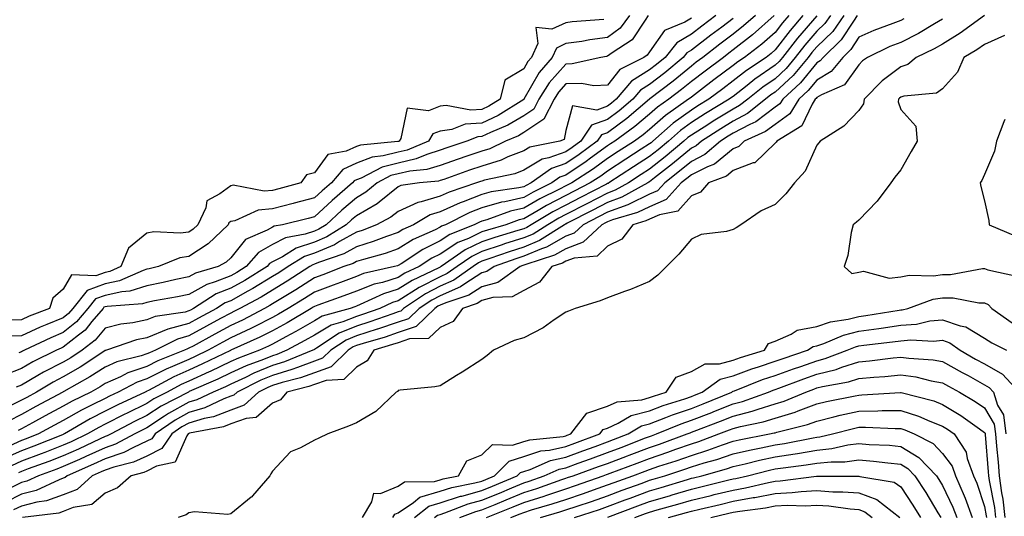
# Model space of a CAD drawing. Units: inches. Extents: x 994883 to 997523, y 7255658 to 7258298.
# Drawn here: x 996368 to 996603, y 7256362 to 7256481 of the extents above; entities that cross this region are included whole.
import ezdxf

# ---------------------------------------------------------------- set-up
doc = ezdxf.new("R2010")
doc.units = ezdxf.units.IN
doc.header["$MEASUREMENT"] = 0
doc.layers.add('Contour_99487255', color=7, linetype='Continuous', true_color=0x318b73)

msp = doc.modelspace()

# ---------------------------------------------------------------- linework, layer by layer
at = {"layer": 'Contour_99487255'}
for points in [[(996554.7, 7256481.92, 3026), (996551.61, 7256478.36, 3026), (996548.05, 7256473.7, 3026), (996547.1, 7256472.87, 3026), (996545.89, 7256471.92, 3026), (996541.19, 7256468.78, 3026), (996538.05, 7256466.3, 3026), (996535.55, 7256464.42, 3026), (996532.23, 7256461.92, 3026), (996529.62, 7256460.35, 3026), (996528.05, 7256459.35, 3026), (996523.74, 7256456.23, 3026), (996518.89, 7256451.92, 3026), (996518.43, 7256451.54, 3026), (996518.05, 7256451.24, 3026), (996516.1, 7256449.97, 3026), (996512.4, 7256447.57, 3026), (996508.05, 7256444.75, 3026), (996506.41, 7256443.56, 3026), (996503.9, 7256441.92, 3026), (996500.03, 7256439.94, 3026), (996498.05, 7256438.91, 3026), (996493.44, 7256436.53, 3026), (996491.46, 7256435.33, 3026), (996488.05, 7256433.35, 3026), (996486.89, 7256433.08, 3026), (996483.71, 7256431.92, 3026), (996479.33, 7256430.64, 3026), (996478.05, 7256430.2, 3026), (996474.79, 7256428.66, 3026), (996472.3, 7256427.67, 3026), (996468.05, 7256424.92, 3026), (996466.06, 7256423.91, 3026), (996463.05, 7256421.92, 3026), (996459.64, 7256420.33, 3026), (996458.05, 7256419.31, 3026), (996454.27, 7256418.14, 3026), (996452.28, 7256417.69, 3026), (996448.05, 7256416.01, 3026), (996445.08, 7256414.89, 3026), (996438.81, 7256412.68, 3026), (996438.05, 7256412.41, 3026), (996437.76, 7256412.21, 3026), (996437.27, 7256411.92, 3026), (996431.51, 7256408.46, 3026), (996428.05, 7256406.57, 3026), (996424.96, 7256405.01, 3026), (996418.11, 7256401.92, 3026), (996418.07, 7256401.9, 3026), (996418.05, 7256401.9, 3026), (996418.01, 7256401.88, 3026), (996411.33, 7256398.64, 3026), (996408.05, 7256397.14, 3026), (996404.43, 7256395.54, 3026), (996398.42, 7256392.29, 3026), (996398.05, 7256392.11, 3026), (996397.91, 7256392.06, 3026), (996397.65, 7256391.92, 3026), (996391.1, 7256388.87, 3026), (996388.05, 7256387.32, 3026), (996384.47, 7256385.5, 3026), (996378.32, 7256381.92, 3026), (996378.14, 7256381.83, 3026), (996378.05, 7256381.79, 3026), (996377.84, 7256381.71, 3026), (996371.01, 7256378.96, 3026), (996368.05, 7256377.86, 3026), (996363.96, 7256376.01, 3026)], [(996567.67, 7256481.92, 3030), (996566.76, 7256480.63, 3030), (996563.84, 7256476.13, 3030), (996559.5, 7256471.92, 3030), (996558.85, 7256471.12, 3030), (996558.05, 7256470.64, 3030), (996554.1, 7256465.87, 3030), (996549.87, 7256461.92, 3030), (996549.16, 7256460.81, 3030), (996548.05, 7256460, 3030), (996543.44, 7256456.53, 3030), (996542.03, 7256455.9, 3030), (996538.05, 7256453.8, 3030), (996536.88, 7256453.09, 3030), (996535.04, 7256451.92, 3030), (996531.29, 7256448.68, 3030), (996528.05, 7256447.06, 3030), (996525.25, 7256444.72, 3030), (996521.68, 7256441.92, 3030), (996519.94, 7256440.03, 3030), (996518.05, 7256439.21, 3030), (996513.16, 7256436.81, 3030), (996512.85, 7256436.72, 3030), (996508.05, 7256434.93, 3030), (996506.07, 7256433.9, 3030), (996502.18, 7256431.92, 3030), (996500.07, 7256429.9, 3030), (996498.05, 7256429.16, 3030), (996493.43, 7256426.54, 3030), (996492.3, 7256426.17, 3030), (996488.05, 7256424.4, 3030), (996486.17, 7256423.8, 3030), (996480.92, 7256421.92, 3030), (996479.23, 7256420.74, 3030), (996478.05, 7256420.41, 3030), (996473.92, 7256417.79, 3030), (996472.89, 7256417.08, 3030), (996468.05, 7256414.96, 3030), (996466.05, 7256413.92, 3030), (996463.07, 7256411.92, 3030), (996460.52, 7256409.45, 3030), (996458.05, 7256408.62, 3030), (996453.06, 7256406.93, 3030), (996453.05, 7256406.92, 3030), (996448.05, 7256405.34, 3030), (996445.61, 7256404.36, 3030), (996441.94, 7256401.92, 3030), (996439.98, 7256399.99, 3030), (996438.05, 7256399.3, 3030), (996433.96, 7256397.83, 3030), (996432.67, 7256397.3, 3030), (996428.05, 7256395.88, 3030), (996425.23, 7256394.74, 3030), (996419.56, 7256391.92, 3030), (996418.78, 7256391.19, 3030), (996418.05, 7256390.93, 3030), (996416.42, 7256390.29, 3030), (996411.86, 7256388.11, 3030), (996408.05, 7256387, 3030), (996404.8, 7256385.17, 3030), (996400, 7256381.92, 3030), (996399.21, 7256380.76, 3030), (996398.05, 7256380.15, 3030), (996394.81, 7256378.68, 3030), (996392.52, 7256377.45, 3030), (996388.05, 7256375.94, 3030), (996385.3, 7256374.67, 3030), (996378.99, 7256371.92, 3030), (996378.5, 7256371.47, 3030), (996378.05, 7256371.3, 3030), (996377.08, 7256370.95, 3030), (996371.59, 7256368.38, 3030), (996368.05, 7256367.48, 3030), (996364.35, 7256365.62, 3030)], [(996513.31, 7256481.92, 3018), (996511.08, 7256478.89, 3018), (996508.05, 7256476.66, 3018), (996503.84, 7256476.13, 3018), (996501.89, 7256475.76, 3018), (996498.05, 7256475.22, 3018), (996495.82, 7256474.15, 3018), (996494.8, 7256471.92, 3018), (996491.68, 7256468.29, 3018), (996488.07, 7256461.94, 3018), (996488.05, 7256461.91, 3018), (996488.03, 7256461.9, 3018), (996481.9, 7256458.07, 3018), (996478.05, 7256456.24, 3018), (996474.03, 7256455.94, 3018), (996470.82, 7256454.69, 3018), (996468.05, 7256454.31, 3018), (996466.33, 7256453.64, 3018), (996465.24, 7256451.92, 3018), (996460.22, 7256449.75, 3018), (996458.05, 7256449.26, 3018), (996454.49, 7256448.36, 3018), (996451.86, 7256448.11, 3018), (996448.05, 7256446.62, 3018), (996444.83, 7256445.14, 3018), (996442.08, 7256441.92, 3018), (996439.92, 7256440.05, 3018), (996438.05, 7256438.35, 3018), (996433.18, 7256437.05, 3018), (996432.97, 7256437, 3018), (996428.05, 7256435.72, 3018), (996424.58, 7256435.39, 3018), (996418.99, 7256432.86, 3018), (996418.05, 7256432.68, 3018), (996417.61, 7256432.36, 3018), (996417.41, 7256431.92, 3018), (996412.65, 7256427.32, 3018), (996408.05, 7256424.35, 3018), (996405.92, 7256424.05, 3018), (996400.77, 7256421.92, 3018), (996398.57, 7256421.4, 3018), (996398.05, 7256421.3, 3018), (996397.14, 7256421.01, 3018), (996391.46, 7256418.51, 3018), (996388.05, 7256417.78, 3018), (996383.77, 7256416.2, 3018), (996380.35, 7256411.92, 3018), (996379.3, 7256410.67, 3018), (996378.05, 7256409.67, 3018), (996374.17, 7256408.04, 3018), (996372.56, 7256407.41, 3018), (996368.05, 7256405.36, 3018), (996364.68, 7256405.29, 3018)], [(996564.48, 7256481.92, 3029), (996561.82, 7256478.15, 3029), (996558.05, 7256474.48, 3029), (996556.86, 7256473.11, 3029), (996555.94, 7256471.92, 3029), (996552.33, 7256467.64, 3029), (996548.05, 7256463.63, 3029), (996547.03, 7256462.94, 3029), (996545.77, 7256461.92, 3029), (996541.47, 7256458.5, 3029), (996538.05, 7256456.7, 3029), (996535.08, 7256454.89, 3029), (996530.44, 7256451.92, 3029), (996529.16, 7256450.81, 3029), (996528.05, 7256450.25, 3029), (996523.51, 7256446.46, 3029), (996519.25, 7256443.12, 3029), (996518.05, 7256442.17, 3029), (996517.89, 7256442.08, 3029), (996517.66, 7256441.92, 3029), (996511.48, 7256438.49, 3029), (996508.05, 7256437.2, 3029), (996504.55, 7256435.42, 3029), (996498.39, 7256432.26, 3029), (996498.05, 7256432.09, 3029), (996497.94, 7256432.03, 3029), (996497.76, 7256431.92, 3029), (996491.82, 7256428.15, 3029), (996488.05, 7256426.59, 3029), (996484.51, 7256425.46, 3029), (996479.96, 7256423.83, 3029), (996478.05, 7256423.19, 3029), (996477.19, 7256422.78, 3029), (996475.97, 7256421.92, 3029), (996471.31, 7256418.66, 3029), (996468.05, 7256417.23, 3029), (996464.55, 7256415.42, 3029), (996459.34, 7256411.92, 3029), (996458.68, 7256411.29, 3029), (996458.05, 7256411.07, 3029), (996456.77, 7256410.64, 3029), (996451.29, 7256408.68, 3029), (996448.05, 7256407.64, 3029), (996443.95, 7256406.02, 3029), (996438.56, 7256402.43, 3029), (996438.05, 7256402.13, 3029), (996437.92, 7256402.05, 3029), (996437.67, 7256401.92, 3029), (996430.86, 7256399.11, 3029), (996428.05, 7256398.25, 3029), (996423.55, 7256396.42, 3029), (996421.57, 7256395.44, 3029), (996418.05, 7256393.81, 3029), (996416.77, 7256393.2, 3029), (996413.88, 7256391.92, 3029), (996409.93, 7256390.04, 3029), (996408.05, 7256389.48, 3029), (996403.2, 7256386.77, 3029), (996402.27, 7256386.14, 3029), (996398.05, 7256383.38, 3029), (996397.05, 7256382.92, 3029), (996395.17, 7256381.92, 3029), (996390.53, 7256379.44, 3029), (996388.05, 7256378.6, 3029), (996383.48, 7256376.49, 3029), (996381.96, 7256375.83, 3029), (996378.05, 7256374.09, 3029), (996376.49, 7256373.48, 3029), (996372.16, 7256371.92, 3029), (996369.37, 7256370.6, 3029), (996368.05, 7256370.28, 3029), (996364.74, 7256368.61, 3029)], [(996543.34, 7256481.92, 3023), (996540.53, 7256479.44, 3023), (996538.05, 7256477.48, 3023), (996534.89, 7256475.08, 3023), (996530.78, 7256471.92, 3023), (996529.22, 7256470.75, 3023), (996528.05, 7256469.86, 3023), (996523.69, 7256466.28, 3023), (996518.14, 7256462.01, 3023), (996518.05, 7256461.94, 3023), (996518.03, 7256461.92, 3023), (996512.65, 7256457.32, 3023), (996508.05, 7256453.91, 3023), (996506.59, 7256453.38, 3023), (996505.59, 7256451.92, 3023), (996501.25, 7256448.72, 3023), (996498.05, 7256446.59, 3023), (996494.62, 7256445.35, 3023), (996489.82, 7256441.92, 3023), (996488.64, 7256441.33, 3023), (996488.05, 7256441, 3023), (996486.85, 7256440.72, 3023), (996480.21, 7256439.76, 3023), (996478.05, 7256439.14, 3023), (996473.52, 7256437.39, 3023), (996472.82, 7256437.15, 3023), (996468.05, 7256434.97, 3023), (996465.7, 7256434.27, 3023), (996461.66, 7256431.92, 3023), (996459.17, 7256430.8, 3023), (996458.05, 7256430.1, 3023), (996455.26, 7256429.13, 3023), (996452.08, 7256427.89, 3023), (996448.05, 7256426.63, 3023), (996445.03, 7256424.94, 3023), (996439.03, 7256422.9, 3023), (996438.05, 7256422.49, 3023), (996437.62, 7256422.35, 3023), (996436.95, 7256421.92, 3023), (996431.56, 7256418.41, 3023), (996428.05, 7256416.27, 3023), (996425.35, 7256414.62, 3023), (996420.26, 7256411.92, 3023), (996418.81, 7256411.16, 3023), (996418.05, 7256410.81, 3023), (996415.6, 7256409.47, 3023), (996412.3, 7256407.67, 3023), (996408.05, 7256405.35, 3023), (996405.37, 7256404.6, 3023), (996400.12, 7256401.92, 3023), (996398.65, 7256401.32, 3023), (996398.05, 7256401.02, 3023), (996396.69, 7256400.56, 3023), (996390.84, 7256399.13, 3023), (996388.05, 7256397.88, 3023), (996384.43, 7256395.54, 3023), (996378.18, 7256392.05, 3023), (996378.05, 7256391.98, 3023), (996378.01, 7256391.96, 3023), (996377.95, 7256391.92, 3023), (996371.54, 7256388.43, 3023), (996368.05, 7256386.53, 3023), (996364.98, 7256384.99, 3023)], [(996551.29, 7256481.92, 3025), (996549.79, 7256480.18, 3025), (996548.05, 7256477.91, 3025), (996544.87, 7256475.1, 3025), (996540.76, 7256471.92, 3025), (996539.13, 7256470.84, 3025), (996538.05, 7256469.98, 3025), (996533.44, 7256466.53, 3025), (996530.21, 7256464.08, 3025), (996528.05, 7256462.45, 3025), (996527.76, 7256462.21, 3025), (996527.39, 7256461.92, 3025), (996521.9, 7256458.07, 3025), (996518.05, 7256454.71, 3025), (996516.54, 7256453.43, 3025), (996514.45, 7256451.92, 3025), (996510.57, 7256449.4, 3025), (996508.05, 7256447.77, 3025), (996504.66, 7256445.31, 3025), (996499.47, 7256441.92, 3025), (996498.05, 7256441.2, 3025), (996496.55, 7256440.42, 3025), (996491.86, 7256438.11, 3025), (996488.05, 7256435.89, 3025), (996484.82, 7256435.15, 3025), (996479.24, 7256433.11, 3025), (996478.05, 7256432.77, 3025), (996477.43, 7256432.54, 3025), (996476.21, 7256431.92, 3025), (996470.35, 7256429.62, 3025), (996468.05, 7256428.11, 3025), (996463.93, 7256426.04, 3025), (996458.73, 7256422.6, 3025), (996458.05, 7256422.17, 3025), (996457.85, 7256422.12, 3025), (996457.15, 7256421.92, 3025), (996449.73, 7256420.24, 3025), (996448.05, 7256419.57, 3025), (996444.26, 7256418.13, 3025), (996442.52, 7256417.45, 3025), (996438.05, 7256415.83, 3025), (996435.68, 7256414.29, 3025), (996431.76, 7256411.92, 3025), (996429.44, 7256410.53, 3025), (996428.05, 7256409.76, 3025), (996423.68, 7256407.55, 3025), (996422.85, 7256407.12, 3025), (996418.05, 7256404.87, 3025), (996416.15, 7256403.82, 3025), (996412.66, 7256401.92, 3025), (996409.55, 7256400.42, 3025), (996408.05, 7256399.73, 3025), (996404.13, 7256398, 3025), (996402.59, 7256397.38, 3025), (996398.05, 7256395.07, 3025), (996395.69, 7256394.28, 3025), (996391.2, 7256391.92, 3025), (996389.06, 7256390.91, 3025), (996388.05, 7256390.41, 3025), (996384.97, 7256388.84, 3025), (996382.38, 7256387.59, 3025), (996378.05, 7256385.16, 3025), (996375.95, 7256384.02, 3025), (996372.12, 7256381.92, 3025), (996369.22, 7256380.75, 3025), (996368.05, 7256380.32, 3025), (996365.12, 7256378.99, 3025)], [(996558.05, 7256481.87, 3027), (996553.42, 7256476.55, 3027), (996549.82, 7256471.92, 3027), (996549.01, 7256470.96, 3027), (996548.05, 7256470.06, 3027), (996543.24, 7256466.73, 3027), (996541.38, 7256465.25, 3027), (996538.05, 7256462.62, 3027), (996537.65, 7256462.32, 3027), (996537.11, 7256461.92, 3027), (996531.46, 7256458.51, 3027), (996528.05, 7256456.35, 3027), (996525.48, 7256454.49, 3027), (996522.58, 7256451.92, 3027), (996520.12, 7256449.85, 3027), (996518.05, 7256448.22, 3027), (996514.23, 7256445.74, 3027), (996508.35, 7256441.92, 3027), (996508.16, 7256441.81, 3027), (996508.05, 7256441.77, 3027), (996507.75, 7256441.62, 3027), (996501.55, 7256438.42, 3027), (996498.05, 7256436.64, 3027), (996494.94, 7256435.03, 3027), (996489.8, 7256431.92, 3027), (996488.73, 7256431.24, 3027), (996488.05, 7256430.96, 3027), (996486.64, 7256430.51, 3027), (996481.08, 7256428.89, 3027), (996478.05, 7256427.87, 3027), (996474.02, 7256425.95, 3027), (996468.29, 7256421.92, 3027), (996468.15, 7256421.82, 3027), (996468.05, 7256421.77, 3027), (996467.75, 7256421.62, 3027), (996461.35, 7256418.62, 3027), (996458.05, 7256416.53, 3027), (996454.53, 7256415.44, 3027), (996448.95, 7256412.82, 3027), (996448.05, 7256412.46, 3027), (996447.66, 7256412.31, 3027), (996446.55, 7256411.92, 3027), (996439.91, 7256410.06, 3027), (996438.05, 7256408.98, 3027), (996433.6, 7256406.37, 3027), (996431.24, 7256405.11, 3027), (996428.05, 7256403.37, 3027), (996427.09, 7256402.88, 3027), (996424.95, 7256401.92, 3027), (996419.91, 7256400.06, 3027), (996418.05, 7256399.21, 3027), (996413.11, 7256396.86, 3027), (996412.89, 7256396.76, 3027), (996408.05, 7256394.56, 3027), (996406.21, 7256393.76, 3027), (996402.84, 7256391.92, 3027), (996399.7, 7256390.27, 3027), (996398.05, 7256389.2, 3027), (996393.14, 7256386.83, 3027), (996392.79, 7256386.66, 3027), (996388.05, 7256384.24, 3027), (996386.51, 7256383.46, 3027), (996383.87, 7256381.92, 3027), (996379.92, 7256380.05, 3027), (996378.05, 7256379.22, 3027), (996373.64, 7256377.51, 3027), (996372.81, 7256377.16, 3027), (996368.05, 7256375.4, 3027), (996365.66, 7256374.31, 3027)], [(996533.91, 7256481.92, 3021), (996530.57, 7256479.4, 3021), (996528.05, 7256477.46, 3021), (996524.56, 7256475.41, 3021), (996521.77, 7256471.92, 3021), (996519.73, 7256470.24, 3021), (996518.05, 7256468.93, 3021), (996513.75, 7256466.22, 3021), (996510.12, 7256461.92, 3021), (996509.01, 7256460.96, 3021), (996508.05, 7256460.26, 3021), (996505.46, 7256459.33, 3021), (996499.63, 7256460.34, 3021), (996498.05, 7256454.45, 3021), (996497.66, 7256452.31, 3021), (996496.68, 7256451.92, 3021), (996489.47, 7256450.5, 3021), (996488.05, 7256449.63, 3021), (996484.25, 7256448.12, 3021), (996482.63, 7256447.34, 3021), (996478.05, 7256445.95, 3021), (996475.04, 7256444.93, 3021), (996468.9, 7256442.77, 3021), (996468.05, 7256442.48, 3021), (996467.63, 7256442.34, 3021), (996463.13, 7256441.92, 3021), (996458.68, 7256441.29, 3021), (996458.05, 7256440.99, 3021), (996453.47, 7256437.34, 3021), (996453.01, 7256436.96, 3021), (996448.05, 7256434.06, 3021), (996446.91, 7256433.06, 3021), (996445.65, 7256431.92, 3021), (996440.97, 7256429, 3021), (996438.05, 7256427.77, 3021), (996433.66, 7256426.31, 3021), (996430.4, 7256424.27, 3021), (996428.05, 7256423.04, 3021), (996427.34, 7256422.63, 3021), (996426.71, 7256421.92, 3021), (996421.4, 7256418.57, 3021), (996418.05, 7256416.72, 3021), (996414.6, 7256415.37, 3021), (996409.18, 7256411.92, 3021), (996408.45, 7256411.52, 3021), (996408.05, 7256411.3, 3021), (996407.19, 7256411.06, 3021), (996399.99, 7256409.98, 3021), (996398.05, 7256409.2, 3021), (996394.63, 7256408.5, 3021), (996391.78, 7256408.19, 3021), (996388.05, 7256407.23, 3021), (996385.68, 7256404.29, 3021), (996382.53, 7256401.92, 3021), (996379.84, 7256400.13, 3021), (996378.05, 7256399.1, 3021), (996373.31, 7256396.66, 3021), (996372.01, 7256395.88, 3021), (996368.05, 7256393.6, 3021), (996366.84, 7256393.13, 3021)], [(996547.84, 7256481.92, 3024), (996542.65, 7256477.32, 3024), (996538.05, 7256473.7, 3024), (996537.03, 7256472.94, 3024), (996535.73, 7256471.92, 3024), (996531.33, 7256468.64, 3024), (996528.05, 7256466.16, 3024), (996525.73, 7256464.24, 3024), (996522.7, 7256461.92, 3024), (996519.96, 7256460.01, 3024), (996518.05, 7256458.33, 3024), (996514.57, 7256455.4, 3024), (996509.79, 7256451.92, 3024), (996508.73, 7256451.24, 3024), (996508.05, 7256450.8, 3024), (996503.94, 7256447.81, 3024), (996502.91, 7256447.06, 3024), (996498.05, 7256443.81, 3024), (996496.66, 7256443.31, 3024), (996494.72, 7256441.92, 3024), (996490.25, 7256439.72, 3024), (996488.05, 7256438.44, 3024), (996483.54, 7256437.41, 3024), (996482.68, 7256437.29, 3024), (996478.05, 7256435.95, 3024), (996475.14, 7256434.83, 3024), (996469.35, 7256431.92, 3024), (996468.42, 7256431.55, 3024), (996468.05, 7256431.31, 3024), (996466.84, 7256430.71, 3024), (996461.61, 7256428.36, 3024), (996458.05, 7256426.14, 3024), (996454.92, 7256425.05, 3024), (996449.78, 7256423.65, 3024), (996448.05, 7256423.11, 3024), (996447.29, 7256422.68, 3024), (996445.04, 7256421.92, 3024), (996440.01, 7256419.96, 3024), (996438.05, 7256419.23, 3024), (996433.6, 7256416.37, 3024), (996430.83, 7256414.7, 3024), (996428.05, 7256412.99, 3024), (996427.39, 7256412.58, 3024), (996426.13, 7256411.92, 3024), (996420.83, 7256409.14, 3024), (996418.05, 7256407.84, 3024), (996414.22, 7256405.75, 3024), (996409.06, 7256402.93, 3024), (996408.05, 7256402.38, 3024), (996407.7, 7256402.27, 3024), (996407, 7256401.92, 3024), (996400.62, 7256399.35, 3024), (996398.05, 7256398.05, 3024), (996393.47, 7256396.5, 3024), (996391.7, 7256395.57, 3024), (996388.05, 7256393.93, 3024), (996386.83, 7256393.14, 3024), (996384.64, 7256391.92, 3024), (996380.2, 7256389.77, 3024), (996378.05, 7256388.57, 3024), (996373.74, 7256386.23, 3024), (996370.68, 7256384.55, 3024), (996368.05, 7256383.11, 3024), (996367.26, 7256382.71, 3024)], [(996561.28, 7256481.92, 3028), (996559.95, 7256480.02, 3028), (996558.05, 7256478.17, 3028), (996555.14, 7256474.83, 3028), (996552.87, 7256471.92, 3028), (996550.67, 7256469.3, 3028), (996548.05, 7256466.84, 3028), (996545.14, 7256464.83, 3028), (996541.51, 7256461.92, 3028), (996539.58, 7256460.39, 3028), (996538.05, 7256459.59, 3028), (996533.28, 7256456.69, 3028), (996531.97, 7256455.84, 3028), (996528.05, 7256453.36, 3028), (996527.22, 7256452.75, 3028), (996526.28, 7256451.92, 3028), (996521.81, 7256448.16, 3028), (996518.05, 7256445.19, 3028), (996516.07, 7256443.9, 3028), (996513, 7256441.92, 3028), (996509.82, 7256440.15, 3028), (996508.05, 7256439.49, 3028), (996503.05, 7256436.92, 3028), (996498.05, 7256434.36, 3028), (996496.44, 7256433.53, 3028), (996493.78, 7256431.92, 3028), (996490.28, 7256429.69, 3028), (996488.05, 7256428.78, 3028), (996483.45, 7256427.32, 3028), (996482.83, 7256427.14, 3028), (996478.05, 7256425.52, 3028), (996475.61, 7256424.36, 3028), (996472.13, 7256421.92, 3028), (996469.73, 7256420.24, 3028), (996468.05, 7256419.5, 3028), (996463.05, 7256416.92, 3028), (996463.03, 7256416.9, 3028), (996458.05, 7256413.75, 3028), (996456.65, 7256413.32, 3028), (996453.69, 7256411.92, 3028), (996449.53, 7256410.44, 3028), (996448.05, 7256409.96, 3028), (996444.81, 7256408.68, 3028), (996442.06, 7256407.91, 3028), (996438.05, 7256405.55, 3028), (996435.76, 7256404.21, 3028), (996431.46, 7256401.92, 3028), (996429.05, 7256400.92, 3028), (996428.05, 7256400.62, 3028), (996425.86, 7256399.73, 3028), (996421.75, 7256398.22, 3028), (996418.05, 7256396.51, 3028), (996414.93, 7256395.04, 3028), (996408.15, 7256392.02, 3028), (996408.05, 7256391.98, 3028), (996408.01, 7256391.96, 3028), (996407.94, 7256391.92, 3028), (996401.46, 7256388.51, 3028), (996398.05, 7256386.3, 3028), (996395.09, 7256384.88, 3028), (996389.47, 7256381.92, 3028), (996388.54, 7256381.43, 3028), (996388.05, 7256381.27, 3028), (996386.83, 7256380.7, 3028), (996381.69, 7256378.28, 3028), (996378.05, 7256376.66, 3028), (996374.64, 7256375.33, 3028), (996369.66, 7256373.53, 3028), (996368.05, 7256372.94, 3028), (996367.36, 7256372.61, 3028)], [(996517.77, 7256481.92, 3019), (996516.98, 7256480.85, 3019), (996513.88, 7256476.09, 3019), (996509.14, 7256473.01, 3019), (996508.05, 7256472.2, 3019), (996507.8, 7256472.17, 3019), (996506.47, 7256471.92, 3019), (996499.61, 7256470.36, 3019), (996498.05, 7256470.32, 3019), (996494.12, 7256465.85, 3019), (996491.66, 7256461.92, 3019), (996490.44, 7256459.53, 3019), (996488.05, 7256457.94, 3019), (996484.25, 7256455.72, 3019), (996480.1, 7256453.97, 3019), (996478.05, 7256452.99, 3019), (996477.04, 7256452.93, 3019), (996474.47, 7256451.92, 3019), (996469.66, 7256450.31, 3019), (996468.05, 7256449.75, 3019), (996464.88, 7256448.75, 3019), (996462.33, 7256447.64, 3019), (996458.05, 7256446.68, 3019), (996454.25, 7256445.72, 3019), (996449.21, 7256443.08, 3019), (996448.05, 7256442.62, 3019), (996447.56, 7256442.41, 3019), (996447.15, 7256441.92, 3019), (996442.28, 7256437.69, 3019), (996438.05, 7256433.85, 3019), (996436.52, 7256433.45, 3019), (996430.4, 7256431.92, 3019), (996428.41, 7256431.56, 3019), (996428.05, 7256431.37, 3019), (996426.73, 7256430.6, 3019), (996421.61, 7256428.36, 3019), (996418.05, 7256424.05, 3019), (996416.96, 7256423.01, 3019), (996415.07, 7256421.92, 3019), (996409.62, 7256420.35, 3019), (996408.05, 7256419.47, 3019), (996404.94, 7256418.81, 3019), (996401.88, 7256418.09, 3019), (996398.05, 7256417.33, 3019), (996393.93, 7256416.04, 3019), (996392.03, 7256415.9, 3019), (996388.05, 7256415.04, 3019), (996385.77, 7256414.2, 3019), (996383.96, 7256411.92, 3019), (996381.25, 7256408.72, 3019), (996378.05, 7256406.16, 3019), (996375.06, 7256404.91, 3019), (996368.8, 7256401.92, 3019), (996368.29, 7256401.68, 3019), (996368.05, 7256401.53, 3019), (996367.42, 7256401.29, 3019)], [(996598.05, 7256481.92, 3033), (996592.27, 7256477.7, 3033), (996588.05, 7256475.11, 3033), (996586.02, 7256473.95, 3033), (996581.74, 7256471.92, 3033), (996579.74, 7256470.23, 3033), (996578.05, 7256469.65, 3033), (996573.65, 7256466.32, 3033), (996569.3, 7256461.92, 3033), (996569.16, 7256460.81, 3033), (996568.05, 7256459.25, 3033), (996564.46, 7256455.51, 3033), (996558.8, 7256451.92, 3033), (996558.5, 7256451.47, 3033), (996558.05, 7256450.96, 3033), (996555.26, 7256444.71, 3033), (996552.68, 7256441.92, 3033), (996550.62, 7256439.35, 3033), (996548.05, 7256436.74, 3033), (996544.7, 7256435.27, 3033), (996539.9, 7256431.92, 3033), (996538.78, 7256431.19, 3033), (996538.05, 7256430.8, 3033), (996536.47, 7256430.34, 3033), (996530.39, 7256429.58, 3033), (996528.05, 7256428.47, 3033), (996525.08, 7256424.89, 3033), (996522.09, 7256421.92, 3033), (996520.07, 7256419.9, 3033), (996518.05, 7256418.38, 3033), (996513.53, 7256416.44, 3033), (996512.1, 7256415.97, 3033), (996508.05, 7256414.45, 3033), (996506.24, 7256413.73, 3033), (996500.29, 7256411.92, 3033), (996498.71, 7256411.26, 3033), (996498.05, 7256411.02, 3033), (996495.29, 7256409.16, 3033), (996492.68, 7256407.29, 3033), (996488.05, 7256404.86, 3033), (996485.76, 7256404.21, 3033), (996480.82, 7256401.92, 3033), (996479.3, 7256400.67, 3033), (996478.05, 7256399.71, 3033), (996473.29, 7256396.68, 3033), (996471.97, 7256395.84, 3033), (996468.05, 7256393.37, 3033), (996466.8, 7256393.17, 3033), (996458.53, 7256392.4, 3033), (996458.05, 7256392.33, 3033), (996457.93, 7256392.04, 3033), (996457.54, 7256391.92, 3033), (996452.68, 7256387.29, 3033), (996448.05, 7256384.6, 3033), (996446.17, 7256383.8, 3033), (996441.24, 7256381.92, 3033), (996439.09, 7256380.88, 3033), (996438.05, 7256380.38, 3033), (996434.71, 7256378.58, 3033), (996432.32, 7256377.65, 3033), (996428.05, 7256373, 3033), (996427.63, 7256372.34, 3033), (996427.4, 7256371.92, 3033), (996423.23, 7256367.1, 3033), (996423.07, 7256366.9, 3033), (996422.92, 7256366.79, 3033), (996418.05, 7256362.83, 3033), (996417.32, 7256362.65, 3033), (996409.38, 7256363.25, 3033), (996408.05, 7256363.06, 3033), (996407.41, 7256362.56, 3033), (996405.47, 7256361.92, 3033)], [(996528.05, 7256481.3, 3020), (996526.52, 7256480.39, 3020), (996521.62, 7256478.35, 3020), (996518.05, 7256473.26, 3020), (996517.52, 7256472.45, 3020), (996516.7, 7256471.92, 3020), (996510.96, 7256469.01, 3020), (996508.05, 7256465.3, 3020), (996504.8, 7256465.17, 3020), (996501.81, 7256465.68, 3020), (996498.05, 7256465.58, 3020), (996496.34, 7256463.63, 3020), (996495.27, 7256461.92, 3020), (996492.84, 7256457.13, 3020), (996488.05, 7256453.97, 3020), (996486.76, 7256453.21, 3020), (996483.69, 7256451.92, 3020), (996479.89, 7256450.08, 3020), (996478.05, 7256449.53, 3020), (996474.43, 7256448.3, 3020), (996472.37, 7256447.6, 3020), (996468.05, 7256446.11, 3020), (996464.87, 7256445.1, 3020), (996460.85, 7256444.72, 3020), (996458.05, 7256444.1, 3020), (996456.31, 7256443.66, 3020), (996452.99, 7256441.92, 3020), (996450.29, 7256439.68, 3020), (996448.05, 7256438.38, 3020), (996444.6, 7256435.37, 3020), (996440.8, 7256431.92, 3020), (996439.1, 7256430.87, 3020), (996438.05, 7256430.42, 3020), (996435.8, 7256429.67, 3020), (996431.15, 7256428.82, 3020), (996428.05, 7256427.2, 3020), (996424.71, 7256425.26, 3020), (996421.77, 7256421.92, 3020), (996419.49, 7256420.48, 3020), (996418.05, 7256419.69, 3020), (996414.37, 7256418.24, 3020), (996412.32, 7256417.65, 3020), (996408.05, 7256415.26, 3020), (996405.3, 7256414.67, 3020), (996399.86, 7256413.73, 3020), (996398.05, 7256413.37, 3020), (996396.95, 7256413.02, 3020), (996388.54, 7256412.41, 3020), (996388.05, 7256412.3, 3020), (996387.78, 7256412.19, 3020), (996387.55, 7256411.92, 3020), (996384.88, 7256408.75, 3020), (996383.25, 7256406.72, 3020), (996381.66, 7256405.53, 3020), (996378.05, 7256402.65, 3020), (996377.53, 7256402.44, 3020), (996376.46, 7256401.92, 3020), (996370.81, 7256399.16, 3020), (996368.05, 7256397.56, 3020), (996363.99, 7256395.98, 3020)], [(996538.05, 7256481.26, 3022), (996535.3, 7256479.17, 3022), (996532.74, 7256477.23, 3022), (996528.05, 7256473.63, 3022), (996526.98, 7256472.99, 3022), (996526.12, 7256471.92, 3022), (996521.7, 7256468.27, 3022), (996518.05, 7256465.44, 3022), (996515.89, 7256464.08, 3022), (996514.08, 7256461.92, 3022), (996510.82, 7256459.15, 3022), (996508.05, 7256457.09, 3022), (996504.24, 7256455.73, 3022), (996501.67, 7256451.92, 3022), (996499.58, 7256450.39, 3022), (996498.05, 7256449.36, 3022), (996494.04, 7256447.91, 3022), (996492.39, 7256447.58, 3022), (996488.05, 7256444.93, 3022), (996485.9, 7256444.07, 3022), (996478.69, 7256442.56, 3022), (996478.05, 7256442.37, 3022), (996477.71, 7256442.26, 3022), (996476.75, 7256441.92, 3022), (996470.24, 7256439.73, 3022), (996468.05, 7256438.74, 3022), (996463.52, 7256437.39, 3022), (996462.7, 7256437.27, 3022), (996458.05, 7256435.1, 3022), (996456.27, 7256433.7, 3022), (996452.86, 7256431.92, 3022), (996449.4, 7256430.57, 3022), (996448.05, 7256430.15, 3022), (996444.02, 7256427.89, 3022), (996442.83, 7256427.14, 3022), (996438.05, 7256425.13, 3022), (996435.64, 7256424.33, 3022), (996431.8, 7256421.92, 3022), (996429.52, 7256420.45, 3022), (996428.05, 7256419.54, 3022), (996423.32, 7256416.65, 3022), (996422.17, 7256416.04, 3022), (996418.05, 7256413.77, 3022), (996416.72, 7256413.25, 3022), (996414.64, 7256411.92, 3022), (996410.37, 7256409.6, 3022), (996408.05, 7256408.33, 3022), (996403.06, 7256406.93, 3022), (996403.04, 7256406.93, 3022), (996398.05, 7256404.92, 3022), (996395.56, 7256404.41, 3022), (996388.4, 7256401.92, 3022), (996388.12, 7256401.85, 3022), (996388.05, 7256401.82, 3022), (996387.78, 7256401.65, 3022), (996382.08, 7256397.89, 3022), (996378.05, 7256395.53, 3022), (996375.67, 7256394.3, 3022), (996371.66, 7256391.92, 3022), (996369.32, 7256390.65, 3022), (996368.05, 7256389.95, 3022), (996364.09, 7256387.96, 3022)], [(996507.12, 7256480.99, 3017), (996499.55, 7256480.42, 3017), (996498.05, 7256480.2, 3017), (996494.77, 7256478.64, 3017), (996490.87, 7256479.1, 3017), (996491.41, 7256475.28, 3017), (996489.87, 7256471.92, 3017), (996489.03, 7256470.94, 3017), (996488.05, 7256469.22, 3017), (996483.48, 7256466.49, 3017), (996482.36, 7256461.92, 3017), (996479.7, 7256460.27, 3017), (996478.05, 7256459.48, 3017), (996475.41, 7256459.28, 3017), (996469.51, 7256460.46, 3017), (996468.05, 7256460.25, 3017), (996465.31, 7256459.18, 3017), (996460.18, 7256459.79, 3017), (996458.64, 7256452.51, 3017), (996458.26, 7256451.92, 3017), (996458.12, 7256451.85, 3017), (996458.05, 7256451.84, 3017), (996457.94, 7256451.81, 3017), (996449, 7256450.97, 3017), (996448.05, 7256450.61, 3017), (996445.64, 7256449.51, 3017), (996441.26, 7256448.71, 3017), (996438.05, 7256444.34, 3017), (996436.11, 7256443.86, 3017), (996434.76, 7256441.92, 3017), (996429.5, 7256440.47, 3017), (996428.05, 7256440.09, 3017), (996426.04, 7256439.91, 3017), (996418.61, 7256441.36, 3017), (996418.05, 7256441.26, 3017), (996415.48, 7256439.35, 3017), (996412.31, 7256437.66, 3017), (996412.07, 7256435.94, 3017), (996410.22, 7256431.92, 3017), (996409.11, 7256430.86, 3017), (996408.05, 7256430.17, 3017), (996406.01, 7256429.88, 3017), (996399.72, 7256430.25, 3017), (996398.05, 7256429.87, 3017), (996393.64, 7256426.33, 3017), (996391.83, 7256421.92, 3017), (996389.2, 7256420.77, 3017), (996388.05, 7256420.51, 3017), (996385.82, 7256419.69, 3017), (996380.05, 7256419.92, 3017), (996378.05, 7256416.49, 3017), (996375.57, 7256414.4, 3017), (996374.74, 7256411.92, 3017), (996369.94, 7256410.03, 3017), (996368.05, 7256409.17, 3017), (996365.24, 7256409.11, 3017)], [(996578.8, 7256481.17, 3031), (996578.05, 7256480.79, 3031), (996576.16, 7256480.03, 3031), (996571.61, 7256478.36, 3031), (996568.05, 7256476.75, 3031), (996566.16, 7256473.81, 3031), (996564.19, 7256471.92, 3031), (996561.45, 7256468.52, 3031), (996558.05, 7256466.5, 3031), (996555.98, 7256463.99, 3031), (996553.75, 7256461.92, 3031), (996551.53, 7256458.44, 3031), (996548.05, 7256455.88, 3031), (996545.79, 7256454.18, 3031), (996540.7, 7256451.92, 3031), (996539.36, 7256450.61, 3031), (996538.05, 7256450.1, 3031), (996533.56, 7256446.41, 3031), (996531.93, 7256445.8, 3031), (996528.05, 7256443.86, 3031), (996527, 7256442.97, 3031), (996525.65, 7256441.92, 3031), (996522.01, 7256437.96, 3031), (996518.05, 7256436.24, 3031), (996515.15, 7256434.82, 3031), (996509.2, 7256433.07, 3031), (996508.05, 7256432.64, 3031), (996507.57, 7256432.4, 3031), (996506.64, 7256431.92, 3031), (996502.25, 7256427.72, 3031), (996498.05, 7256426.17, 3031), (996495.34, 7256424.63, 3031), (996488.56, 7256422.43, 3031), (996488.05, 7256422.22, 3031), (996487.83, 7256422.14, 3031), (996487.19, 7256421.92, 3031), (996481.82, 7256418.15, 3031), (996478.05, 7256417.11, 3031), (996474.88, 7256415.09, 3031), (996469.41, 7256413.28, 3031), (996468.05, 7256412.68, 3031), (996467.54, 7256412.43, 3031), (996466.8, 7256411.92, 3031), (996462.36, 7256407.61, 3031), (996458.05, 7256406.16, 3031), (996454.89, 7256405.08, 3031), (996449.67, 7256403.54, 3031), (996448.05, 7256403.02, 3031), (996447.26, 7256402.71, 3031), (996446.08, 7256401.92, 3031), (996442.04, 7256397.93, 3031), (996438.05, 7256396.51, 3031), (996434.67, 7256395.3, 3031), (996430.34, 7256394.21, 3031), (996428.05, 7256393.51, 3031), (996426.92, 7256393.05, 3031), (996424.64, 7256391.92, 3031), (996421.22, 7256388.75, 3031), (996418.05, 7256387.61, 3031), (996413.96, 7256386.01, 3031), (996411.71, 7256385.58, 3031), (996408.05, 7256384.51, 3031), (996406.39, 7256383.58, 3031), (996403.95, 7256381.92, 3031), (996401.57, 7256378.4, 3031), (996398.05, 7256376.58, 3031), (996394.85, 7256375.12, 3031), (996390.11, 7256373.98, 3031), (996388.05, 7256373.28, 3031), (996387.12, 7256372.85, 3031), (996384.98, 7256371.92, 3031), (996381.34, 7256368.63, 3031), (996378.05, 7256367.33, 3031), (996374.07, 7256365.9, 3031), (996371.75, 7256365.62, 3031), (996368.05, 7256364.68, 3031), (996366.21, 7256363.76, 3031)], [(996588.05, 7256481.08, 3032), (996586.09, 7256479.96, 3032), (996582.3, 7256477.67, 3032), (996578.05, 7256475.53, 3032), (996575.47, 7256474.5, 3032), (996570.09, 7256471.92, 3032), (996568.9, 7256471.07, 3032), (996568.05, 7256470.19, 3032), (996564.6, 7256465.37, 3032), (996559.14, 7256463.01, 3032), (996558.05, 7256462.36, 3032), (996557.85, 7256462.12, 3032), (996557.64, 7256461.92, 3032), (996556.91, 7256460.78, 3032), (996554.41, 7256455.56, 3032), (996548.45, 7256451.92, 3032), (996548.3, 7256451.67, 3032), (996548.05, 7256451.39, 3032), (996543.24, 7256446.73, 3032), (996542.82, 7256446.69, 3032), (996538.05, 7256444.85, 3032), (996536.44, 7256443.53, 3032), (996532.18, 7256441.92, 3032), (996530.26, 7256439.71, 3032), (996528.05, 7256438.84, 3032), (996524.84, 7256435.13, 3032), (996520.44, 7256434.31, 3032), (996518.05, 7256433.27, 3032), (996517.15, 7256432.82, 3032), (996514.07, 7256431.92, 3032), (996511.47, 7256428.5, 3032), (996508.05, 7256426.78, 3032), (996505.53, 7256424.44, 3032), (996500.05, 7256423.92, 3032), (996498.05, 7256423.19, 3032), (996497.24, 7256422.73, 3032), (996494.75, 7256421.92, 3032), (996491.78, 7256418.19, 3032), (996488.05, 7256416.22, 3032), (996485.29, 7256414.68, 3032), (996480.65, 7256414.52, 3032), (996478.05, 7256413.8, 3032), (996476.9, 7256413.07, 3032), (996473.43, 7256411.92, 3032), (996471.15, 7256408.82, 3032), (996468.05, 7256407.33, 3032), (996465.28, 7256404.69, 3032), (996460.74, 7256404.61, 3032), (996458.05, 7256403.71, 3032), (996456.71, 7256403.26, 3032), (996452.24, 7256401.92, 3032), (996450.61, 7256399.36, 3032), (996448.05, 7256397.91, 3032), (996445.02, 7256394.95, 3032), (996440.84, 7256394.71, 3032), (996438.05, 7256393.73, 3032), (996436.72, 7256393.25, 3032), (996431.41, 7256391.92, 3032), (996429.93, 7256390.04, 3032), (996428.05, 7256389.23, 3032), (996424.16, 7256385.81, 3032), (996421.74, 7256385.61, 3032), (996418.05, 7256384.29, 3032), (996416.34, 7256383.63, 3032), (996408.19, 7256382.06, 3032), (996408.05, 7256382.02, 3032), (996407.9, 7256381.92, 3032), (996407.58, 7256381.45, 3032), (996404.78, 7256375.19, 3032), (996400.31, 7256374.18, 3032), (996398.05, 7256372.99, 3032), (996397.31, 7256372.66, 3032), (996394.24, 7256371.92, 3032), (996390.98, 7256368.99, 3032), (996388.05, 7256367.73, 3032), (996384.91, 7256365.06, 3032), (996380.42, 7256364.29, 3032), (996378.05, 7256363.36, 3032), (996377, 7256362.97, 3032), (996368.33, 7256361.92, 3032)], [(996602.82, 7256477.15, 3034), (996598.05, 7256475.05, 3034), (996596.21, 7256473.76, 3034), (996593.11, 7256471.92, 3034), (996591.61, 7256468.36, 3034), (996588.05, 7256464.39, 3034), (996586.63, 7256463.34, 3034), (996578.8, 7256462.67, 3034), (996578.05, 7256462.42, 3034), (996577.77, 7256462.2, 3034), (996577.48, 7256461.92, 3034), (996577.42, 7256461.29, 3034), (996578.05, 7256459.46, 3034), (996581.63, 7256455.5, 3034), (996582.01, 7256451.92, 3034), (996580.52, 7256449.45, 3034), (996578.05, 7256445.08, 3034), (996576.66, 7256443.31, 3034), (996575.72, 7256441.92, 3034), (996572.42, 7256437.55, 3034), (996568.05, 7256432.99, 3034), (996567.47, 7256432.5, 3034), (996566.67, 7256431.92, 3034), (996566.22, 7256430.09, 3034), (996565.44, 7256424.53, 3034), (996564.57, 7256421.92, 3034), (996566.41, 7256420.28, 3034), (996568.05, 7256420.55, 3034), (996569.18, 7256420.79, 3034), (996575.31, 7256419.18, 3034), (996578.05, 7256419.43, 3034), (996580.1, 7256419.87, 3034), (996585.87, 7256419.74, 3034), (996588.05, 7256420.05, 3034), (996589.92, 7256420.05, 3034), (996597.61, 7256421.48, 3034), (996598.05, 7256421.48, 3034), (996598.85, 7256421.12, 3034), (996605.79, 7256419.66, 3034)], [(996602.89, 7256457.08, 3035), (996602.67, 7256456.54, 3035), (996600.92, 7256451.92, 3035), (996600.42, 7256449.55, 3035), (996598.05, 7256443.94, 3035), (996597.45, 7256442.52, 3035), (996597.04, 7256441.92, 3035), (996597.22, 7256441.09, 3035), (996598.05, 7256437.63, 3035), (996599.09, 7256432.96, 3035), (996599.21, 7256431.92, 3035), (996605.37, 7256429.24, 3035)], [(996449.48, 7256361.92, 3033), (996451.78, 7256365.65, 3033), (996452.21, 7256367.76, 3033), (996453.78, 7256367.65, 3033), (996458.05, 7256369.45, 3033), (996459.52, 7256370.45, 3033), (996466.7, 7256370.57, 3033), (996468.05, 7256370.96, 3033), (996468.77, 7256371.2, 3033), (996472.43, 7256371.92, 3033), (996474.46, 7256375.51, 3033), (996478.05, 7256376.88, 3033), (996480.57, 7256379.4, 3033), (996485.35, 7256379.22, 3033), (996488.05, 7256380.07, 3033), (996489.45, 7256380.52, 3033), (996497.45, 7256381.32, 3033), (996498.05, 7256381.46, 3033), (996498.38, 7256381.59, 3033), (996499.29, 7256381.92, 3033), (996503.12, 7256386.85, 3033), (996508.05, 7256388.56, 3033), (996510.36, 7256389.61, 3033), (996516.22, 7256390.09, 3033), (996518.05, 7256390.58, 3033), (996519.02, 7256390.95, 3033), (996522.07, 7256391.92, 3033), (996524.46, 7256395.51, 3033), (996528.05, 7256396.87, 3033), (996531.31, 7256398.66, 3033), (996534.79, 7256398.66, 3033), (996538.05, 7256399.52, 3033), (996539.81, 7256400.16, 3033), (996545.54, 7256401.92, 3033), (996546.46, 7256403.51, 3033), (996548.05, 7256404.11, 3033), (996551.91, 7256405.78, 3033), (996553.29, 7256406.68, 3033), (996558.05, 7256407.62, 3033), (996561.26, 7256408.71, 3033), (996565.48, 7256409.35, 3033), (996568.05, 7256410.01, 3033), (996569.73, 7256410.24, 3033), (996577.64, 7256411.51, 3033), (996578.05, 7256411.57, 3033), (996578.37, 7256411.6, 3033), (996579.77, 7256411.92, 3033), (996585.83, 7256414.14, 3033), (996588.05, 7256414.46, 3033), (996590.58, 7256414.45, 3033), (996596.73, 7256413.24, 3033), (996598.05, 7256413.24, 3033), (996598.96, 7256412.83, 3033), (996599.78, 7256411.92, 3033), (996604.64, 7256408.51, 3033)], [(996456.72, 7256361.92, 3032), (996457.23, 7256362.74, 3032), (996458.05, 7256363.08, 3032), (996461.68, 7256365.55, 3032), (996463.2, 7256366.77, 3032), (996468.05, 7256368.21, 3032), (996470.86, 7256369.11, 3032), (996476.31, 7256370.18, 3032), (996478.05, 7256370.64, 3032), (996478.96, 7256371.01, 3032), (996481.07, 7256371.92, 3032), (996484.56, 7256375.41, 3032), (996488.05, 7256376.51, 3032), (996492.14, 7256377.83, 3032), (996494.16, 7256378.03, 3032), (996498.05, 7256378.92, 3032), (996500.26, 7256379.71, 3032), (996506.22, 7256381.92, 3032), (996507.01, 7256382.96, 3032), (996508.05, 7256383.31, 3032), (996510.58, 7256384.45, 3032), (996513.68, 7256386.29, 3032), (996518.05, 7256387.46, 3032), (996521.28, 7256388.69, 3032), (996526.46, 7256390.33, 3032), (996528.05, 7256390.88, 3032), (996528.8, 7256391.17, 3032), (996530.62, 7256391.92, 3032), (996534.96, 7256395.01, 3032), (996538.05, 7256395.82, 3032), (996542.51, 7256397.46, 3032), (996544.07, 7256397.94, 3032), (996548.05, 7256399.27, 3032), (996549.99, 7256399.98, 3032), (996555.78, 7256401.92, 3032), (996557.16, 7256402.81, 3032), (996558.05, 7256402.98, 3032), (996559.65, 7256403.52, 3032), (996564.42, 7256405.55, 3032), (996568.05, 7256406.49, 3032), (996572.84, 7256407.13, 3032), (996573.34, 7256407.21, 3032), (996578.05, 7256407.88, 3032), (996581.81, 7256408.16, 3032), (996585.04, 7256408.91, 3032), (996588.05, 7256409.22, 3032), (996592.23, 7256407.74, 3032), (996593.62, 7256407.49, 3032), (996598.05, 7256404.79, 3032), (996599.78, 7256403.65, 3032), (996603.32, 7256401.92, 3032)], [(996461.96, 7256361.92, 3031), (996465.33, 7256364.64, 3031), (996468.05, 7256365.45, 3031), (996472.95, 7256367.02, 3031), (996473.2, 7256367.07, 3031), (996478.05, 7256368.36, 3031), (996480.58, 7256369.39, 3031), (996486.49, 7256371.92, 3031), (996487.27, 7256372.7, 3031), (996488.05, 7256372.95, 3031), (996489.56, 7256373.43, 3031), (996494.42, 7256375.55, 3031), (996498.05, 7256376.38, 3031), (996502.12, 7256377.85, 3031), (996505.06, 7256378.93, 3031), (996508.05, 7256380.03, 3031), (996509.43, 7256380.54, 3031), (996512.93, 7256381.92, 3031), (996516.15, 7256383.82, 3031), (996518.05, 7256384.33, 3031), (996521.94, 7256385.81, 3031), (996523.52, 7256386.45, 3031), (996528.05, 7256388.02, 3031), (996530.85, 7256389.12, 3031), (996537.68, 7256391.92, 3031), (996537.89, 7256392.08, 3031), (996538.05, 7256392.12, 3031), (996538.36, 7256392.23, 3031), (996545.07, 7256394.9, 3031), (996548.05, 7256395.89, 3031), (996552.47, 7256397.5, 3031), (996554.2, 7256398.07, 3031), (996558.05, 7256399.41, 3031), (996560.04, 7256399.93, 3031), (996565.28, 7256401.92, 3031), (996567.22, 7256402.75, 3031), (996568.05, 7256402.96, 3031), (996569.25, 7256403.12, 3031), (996576.07, 7256403.9, 3031), (996578.05, 7256404.18, 3031), (996580.5, 7256404.37, 3031), (996585.9, 7256404.07, 3031), (996588.05, 7256404.29, 3031), (996589.8, 7256403.67, 3031), (996592.26, 7256401.92, 3031), (996595.93, 7256399.8, 3031), (996598.05, 7256398.64, 3031), (996602.34, 7256396.21, 3031), (996606.3, 7256391.92, 3031)], [(996466.73, 7256361.92, 3030), (996467.46, 7256362.51, 3030), (996468.05, 7256362.68, 3030), (996469.17, 7256363.04, 3030), (996474.77, 7256365.2, 3030), (996478.05, 7256366.07, 3030), (996482.21, 7256367.76, 3030), (996485.16, 7256369.03, 3030), (996488.05, 7256370.24, 3030), (996489.33, 7256370.64, 3030), (996492.89, 7256371.92, 3030), (996496.49, 7256373.48, 3030), (996498.05, 7256373.84, 3030), (996501.05, 7256374.92, 3030), (996504, 7256375.97, 3030), (996508.05, 7256377.45, 3030), (996511.3, 7256378.67, 3030), (996517.07, 7256380.94, 3030), (996518.05, 7256381.31, 3030), (996518.5, 7256381.47, 3030), (996519.72, 7256381.92, 3030), (996525.64, 7256384.33, 3030), (996528.05, 7256385.17, 3030), (996532.91, 7256387.06, 3030), (996533.38, 7256387.25, 3030), (996538.05, 7256389.13, 3030), (996540.27, 7256389.7, 3030), (996546.49, 7256391.92, 3030), (996547.61, 7256392.36, 3030), (996548.05, 7256392.52, 3030), (996548.98, 7256392.85, 3030), (996554.91, 7256395.06, 3030), (996558.05, 7256396.16, 3030), (996562.64, 7256397.33, 3030), (996563.98, 7256397.85, 3030), (996568.05, 7256399.13, 3030), (996570.6, 7256399.37, 3030), (996576.22, 7256400.09, 3030), (996578.05, 7256400.28, 3030), (996579.96, 7256400.01, 3030), (996585.78, 7256399.65, 3030), (996588.05, 7256399.26, 3030), (996592.73, 7256396.6, 3030), (996594.13, 7256395.84, 3030), (996598.05, 7256393.68, 3030), (996599.17, 7256393.04, 3030), (996600.21, 7256391.92, 3030), (996601.2, 7256388.77, 3030), (996602.59, 7256386.46, 3030), (996603.18, 7256381.92, 3030)], [(996472.76, 7256361.92, 3029), (996476.58, 7256363.39, 3029), (996478.05, 7256363.79, 3029), (996481.18, 7256365.05, 3029), (996483.85, 7256366.12, 3029), (996488.05, 7256367.89, 3029), (996491.13, 7256368.84, 3029), (996497.12, 7256370.99, 3029), (996498.05, 7256371.3, 3029), (996498.51, 7256371.46, 3029), (996499.8, 7256371.92, 3029), (996505.88, 7256374.09, 3029), (996508.05, 7256374.87, 3029), (996512.79, 7256376.66, 3029), (996513.17, 7256376.8, 3029), (996518.05, 7256378.68, 3029), (996520.47, 7256379.5, 3029), (996527.02, 7256381.92, 3029), (996527.76, 7256382.21, 3029), (996528.05, 7256382.32, 3029), (996528.7, 7256382.57, 3029), (996535.01, 7256384.96, 3029), (996538.05, 7256386.18, 3029), (996542.61, 7256387.36, 3029), (996543.99, 7256387.86, 3029), (996548.05, 7256389.09, 3029), (996550.22, 7256389.75, 3029), (996555.37, 7256391.92, 3029), (996557.33, 7256392.64, 3029), (996558.05, 7256392.9, 3029), (996559.37, 7256393.24, 3029), (996565.59, 7256394.38, 3029), (996568.05, 7256395.15, 3029), (996571.62, 7256395.49, 3029), (996574.29, 7256395.68, 3029), (996578.05, 7256396.06, 3029), (996581.67, 7256395.54, 3029), (996585.35, 7256394.62, 3029), (996588.05, 7256394.15, 3029), (996589.47, 7256393.34, 3029), (996592.07, 7256391.92, 3029), (996595.82, 7256389.69, 3029), (996598.05, 7256388.14, 3029), (996600.39, 7256384.26, 3029), (996600.7, 7256381.92, 3029), (996600.96, 7256379.01, 3029), (996601.28, 7256375.15, 3029), (996601.59, 7256371.92, 3029), (996602.11, 7256367.86, 3029), (996602.42, 7256366.29, 3029), (996602.91, 7256361.92, 3029)], [(996479.13, 7256361.92, 3028), (996485.51, 7256364.46, 3028), (996488.05, 7256365.52, 3028), (996492.91, 7256367.06, 3028), (996493.33, 7256367.2, 3028), (996498.05, 7256368.79, 3028), (996500.39, 7256369.58, 3028), (996507, 7256371.92, 3028), (996507.78, 7256372.19, 3028), (996508.05, 7256372.3, 3028), (996508.66, 7256372.53, 3028), (996515.07, 7256374.9, 3028), (996518.05, 7256376.04, 3028), (996522.44, 7256377.53, 3028), (996524.37, 7256378.24, 3028), (996528.05, 7256379.55, 3028), (996529.86, 7256380.11, 3028), (996534.65, 7256381.92, 3028), (996537.12, 7256382.85, 3028), (996538.05, 7256383.23, 3028), (996539.82, 7256383.69, 3028), (996545.19, 7256384.78, 3028), (996548.05, 7256385.65, 3028), (996552.84, 7256387.13, 3028), (996553.56, 7256387.43, 3028), (996558.05, 7256389.07, 3028), (996560.34, 7256389.63, 3028), (996567.13, 7256391, 3028), (996568.05, 7256391.21, 3028), (996568.75, 7256391.22, 3028), (996577.97, 7256391.84, 3028), (996578.05, 7256391.84, 3028), (996578.16, 7256391.81, 3028), (996585.93, 7256389.8, 3028), (996588.05, 7256388.98, 3028), (996592.42, 7256386.29, 3028), (996596.83, 7256383.14, 3028), (996598.05, 7256382.29, 3028), (996598.19, 7256382.06, 3028), (996598.21, 7256381.92, 3028), (996598.23, 7256381.74, 3028), (996598.96, 7256372.83, 3028), (996599.05, 7256371.92, 3028), (996599.19, 7256370.78, 3028), (996600.44, 7256364.31, 3028), (996600.72, 7256361.92, 3028)], [(996484.97, 7256361.92, 3027), (996487.17, 7256362.8, 3027), (996488.05, 7256363.16, 3027), (996489.87, 7256363.74, 3027), (996494.8, 7256365.17, 3027), (996498.05, 7256366.27, 3027), (996502.28, 7256367.69, 3027), (996504.67, 7256368.54, 3027), (996508.05, 7256369.71, 3027), (996509.65, 7256370.32, 3027), (996514.08, 7256371.92, 3027), (996516.98, 7256372.99, 3027), (996518.05, 7256373.4, 3027), (996520.3, 7256374.17, 3027), (996524.46, 7256375.51, 3027), (996528.05, 7256376.78, 3027), (996531.97, 7256378, 3027), (996535.45, 7256379.32, 3027), (996538.05, 7256380.21, 3027), (996539.44, 7256380.53, 3027), (996546.71, 7256381.92, 3027), (996547.83, 7256382.14, 3027), (996548.05, 7256382.21, 3027), (996548.48, 7256382.35, 3027), (996555.79, 7256384.18, 3027), (996558.05, 7256385, 3027), (996562.09, 7256385.96, 3027), (996563.61, 7256386.36, 3027), (996568.05, 7256387.36, 3027), (996572.56, 7256387.41, 3027), (996573.62, 7256387.49, 3027), (996578.05, 7256387.54, 3027), (996582.3, 7256386.17, 3027), (996585.01, 7256384.96, 3027), (996588.05, 7256383.79, 3027), (996589.2, 7256383.07, 3027), (996590.81, 7256381.92, 3027), (996593.67, 7256377.55, 3027), (996593.95, 7256376.02, 3027), (996595.44, 7256371.92, 3027), (996596.23, 7256370.1, 3027), (996598.05, 7256364.54, 3027), (996598.47, 7256362.34, 3027), (996598.52, 7256361.92, 3027)], [(996491.99, 7256361.92, 3026), (996496.68, 7256363.29, 3026), (996498.05, 7256363.75, 3026), (996500.81, 7256364.68, 3026), (996504.18, 7256365.79, 3026), (996508.05, 7256367.13, 3026), (996511.53, 7256368.44, 3026), (996516.3, 7256370.17, 3026), (996518.05, 7256370.82, 3026), (996518.91, 7256371.06, 3026), (996521.69, 7256371.92, 3026), (996526.5, 7256373.47, 3026), (996528.05, 7256374.02, 3026), (996531.1, 7256374.97, 3026), (996534.15, 7256375.82, 3026), (996538.05, 7256377.15, 3026), (996541.93, 7256378.04, 3026), (996544.7, 7256378.57, 3026), (996548.05, 7256379.29, 3026), (996550.33, 7256379.64, 3026), (996557.13, 7256381, 3026), (996558.05, 7256381.16, 3026), (996558.74, 7256381.23, 3026), (996561.76, 7256381.92, 3026), (996566.74, 7256383.23, 3026), (996568.05, 7256383.52, 3026), (996569.66, 7256383.53, 3026), (996576.76, 7256383.21, 3026), (996578.05, 7256383.23, 3026), (996579.04, 7256382.91, 3026), (996581.25, 7256381.92, 3026), (996585.76, 7256379.63, 3026), (996588.05, 7256377.2, 3026), (996590.32, 7256374.19, 3026), (996591.15, 7256371.92, 3026), (996593.23, 7256367.1, 3026), (996593.4, 7256366.57, 3026), (996595.14, 7256361.92, 3026)], [(996500.17, 7256361.92, 3025), (996506.1, 7256363.87, 3025), (996508.05, 7256364.55, 3025), (996512.27, 7256366.14, 3025), (996513.4, 7256366.57, 3025), (996518.05, 7256368.29, 3025), (996520.87, 7256369.1, 3025), (996527.16, 7256371.03, 3025), (996528.05, 7256371.3, 3025), (996528.56, 7256371.41, 3025), (996530.56, 7256371.92, 3025), (996536.43, 7256373.54, 3025), (996538.05, 7256374.1, 3025), (996540.87, 7256374.74, 3025), (996544.35, 7256375.62, 3025), (996548.05, 7256376.42, 3025), (996552.82, 7256377.15, 3025), (996553.39, 7256377.26, 3025), (996558.05, 7256378.04, 3025), (996561.57, 7256378.4, 3025), (996565.41, 7256379.28, 3025), (996568.05, 7256379.63, 3025), (996570.55, 7256379.42, 3025), (996575.33, 7256379.2, 3025), (996578.05, 7256378.94, 3025), (996582.41, 7256376.28, 3025), (996586.59, 7256371.92, 3025), (996587.17, 7256371.04, 3025), (996588.05, 7256369.57, 3025), (996590.51, 7256364.38, 3025), (996591.43, 7256361.92, 3025)], [(996508.12, 7256361.99, 3024), (996515.25, 7256364.72, 3024), (996518.05, 7256365.77, 3024), (996522.84, 7256367.13, 3024), (996523.45, 7256367.32, 3024), (996528.05, 7256368.68, 3024), (996530.66, 7256369.31, 3024), (996537.03, 7256370.9, 3024), (996538.05, 7256371.16, 3024), (996538.7, 7256371.27, 3024), (996541.43, 7256371.92, 3024), (996546.71, 7256373.26, 3024), (996548.05, 7256373.54, 3024), (996549.96, 7256373.83, 3024), (996555.47, 7256374.5, 3024), (996558.05, 7256374.93, 3024), (996561.4, 7256375.27, 3024), (996564.7, 7256375.27, 3024), (996568.05, 7256375.71, 3024), (996571.55, 7256375.42, 3024), (996575, 7256374.97, 3024), (996578.05, 7256374.68, 3024), (996579.76, 7256373.63, 3024), (996581.41, 7256371.92, 3024), (996584.03, 7256367.9, 3024), (996586.95, 7256363.02, 3024), (996587.62, 7256361.92, 3024)], [(996514.58, 7256361.92, 3023), (996517.08, 7256362.89, 3023), (996518.05, 7256363.24, 3023), (996519.9, 7256363.77, 3023), (996524.86, 7256365.11, 3023), (996528.05, 7256366.06, 3023), (996532.77, 7256367.2, 3023), (996533.52, 7256367.39, 3023), (996538.05, 7256368.5, 3023), (996540.96, 7256369.01, 3023), (996546.45, 7256370.32, 3023), (996548.05, 7256370.63, 3023), (996549.28, 7256370.69, 3023), (996557.92, 7256371.79, 3023), (996558.18, 7256371.79, 3023), (996567.93, 7256371.8, 3023), (996568.05, 7256371.79, 3023), (996568.26, 7256371.71, 3023), (996576.48, 7256370.35, 3023), (996578.05, 7256369.25, 3023), (996580.98, 7256364.85, 3023), (996582.76, 7256361.92, 3023)], [(996522.57, 7256361.92, 3022), (996526.88, 7256363.09, 3022), (996528.05, 7256363.44, 3022), (996530.05, 7256363.92, 3022), (996534.9, 7256365.07, 3022), (996538.05, 7256365.85, 3022), (996542.81, 7256366.68, 3022), (996543.24, 7256366.73, 3022), (996548.05, 7256367.67, 3022), (996552.1, 7256367.87, 3022), (996554.27, 7256368.14, 3022), (996558.05, 7256368.35, 3022), (996561.87, 7256368.1, 3022), (996564.23, 7256368.1, 3022), (996568.05, 7256367.81, 3022), (996572.37, 7256366.24, 3022), (996577.85, 7256361.92, 3022)], [(996532.72, 7256361.92, 3021), (996537.03, 7256362.94, 3021), (996538.05, 7256363.19, 3021), (996539.59, 7256363.46, 3021), (996545.72, 7256364.25, 3021), (996548.05, 7256364.71, 3021), (996550.98, 7256364.85, 3021), (996555.23, 7256364.74, 3021), (996558.05, 7256364.91, 3021), (996560.85, 7256364.72, 3021), (996565.99, 7256363.98, 3021), (996568.05, 7256363.82, 3021), (996569.45, 7256363.32, 3021), (996571.22, 7256361.92, 3021)]]:
    msp.add_polyline3d(points, dxfattribs=at)

doc.saveas('drawing.dxf')
